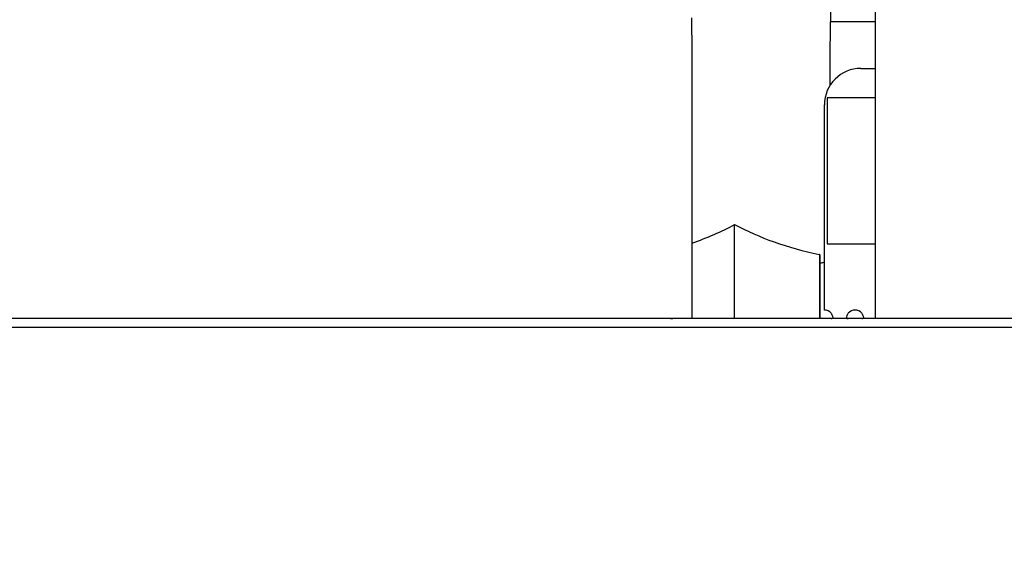
# Model space of a CAD drawing. Units: inches. Extents: x 7 to 401, y 7 to 257.
# Drawn here: x 143 to 150, y 141 to 144 of the extents above; entities that cross this region are included whole.
import ezdxf

# ---------------------------------------------------------------- set-up
doc = ezdxf.new("R2010")
doc.units = ezdxf.units.IN
doc.header["$LTSCALE"] = 24
doc.header["$MEASUREMENT"] = 0
doc.layers.add('Dimension (ANSI)', color=7, linetype='Continuous', lineweight=13)
doc.layers.add('Visible (ANSI)', color=7, linetype='Continuous', lineweight=25)
doc.styles.add('Dim Text', font='swiss.ttf')
doc.dimstyles.new('Default - Fraction (ANSI)', dxfattribs={"dimscale": 24, "dimtxt": 0.1, "dimasz": 0.075, "dimexe": 0.038, "dimexo": 0.038, "dimgap": 0.075, "dimtad": 0, "dimtih": 1, "dimtoh": 1, "dimrnd": 1e-08, "dimzin": 0, "dimdsep": 46, "dimtxsty": 'Dim Text', "dimblk": 'Filled-1', "dimcen": 0.09, "dimdle": 0.393701, "dimclrd": 256, "dimclre": 256, "dimclrt": 256, "dimadec": 0, "dimazin": 3, "dimtfac": 1.2, "dimtofl": 0, "dimtmove": 0, "dimatfit": 3, "dimldrblk": 'Filled-1', "dimfxl": 1, "dimtolj": 1, "dimtzin": 12, "dimlwd": -1, "dimlwe": -1, "dimarcsym": 0})

# ---------------------------------------------------------------- blocks, each defined once
blk = doc.blocks.new('Filled-1')
at = {"color": 0}
for p, q in [((0, 0), (-1, 0.1667)), ((-1, 0.1667), (-1, -0.1667)), ((-1, 0), (0, 0)), ((-1, -0.1667), (0, 0))]:
    blk.add_line(p, q, dxfattribs=at)
at = {"color": 0, "flags": 128}
blk.add_lwpolyline([(-1, -0.1667), (0, 0), (-1, 0.1667), (-1, -0.1667)], dxfattribs=at)
at = {"color": 0}
blk.add_solid([(-1, -0.1667), (0, 0), (-1, 0.1667), (-1, -0.1667)], dxfattribs=at)
blk = doc.blocks.new('*D27')
at = {"layer": 'Defpoints', "color": 0, "transparency": 16777216}
for p in [(154.483, 153.4973), (113, 61.1348), (131.0191, 61.1348)]:
    blk.add_point(p, dxfattribs=at)
at = {"layer": 'Dimension (ANSI)', "transparency": 16777216}
for p, q in [((153.571, 153.4973), (112.088, 153.4973)), ((113, 151.6973), (113, 118.0334)), ((113, 62.9348), (113, 111.9666)), ((130.1071, 61.1348), (112.088, 61.1348))]:
    blk.add_line(p, q, dxfattribs=at)
at = {"layer": 'Dimension (ANSI)', "transparency": 16777216, "xscale": 1.800000071525574, "yscale": 1.800000071525574, "zscale": 1.800000071525574}
for p, rotation in [((113, 153.4973), 90), ((113, 61.1348), 270)]:
    blk.add_blockref('Filled-1', p, dxfattribs=dict(at, rotation=rotation))
at = {"layer": 'Dimension (ANSI)', "transparency": 16777216, "insert": (113, 115), "char_height": 2.4, "attachment_point": 5, "style": 'Dim Text'}
blk.add_mtext('\\A1;92.4', dxfattribs=at)

msp = doc.modelspace()

# ---------------------------------------------------------------- linework, layer by layer
at = {"layer": 'Visible (ANSI)'}
for p, q in [((148.9838, 145.1693), (148.9838, 142.2833)), ((147.7283, 144.2233), (147.7283, 144.3433)), ((148.9838, 144.3161), (148.676, 144.3161)), ((147.7283, 144.2233), (147.7283, 142.2843)), ((148.8866, 143.9965), (148.9838, 143.9965)), ((148.9838, 143.7943), (148.6544, 143.7943)), ((148.6544, 143.7943), (148.6544, 142.7943)), ((148.6366, 142.3409), (148.6366, 143.7465)), ((148.0215, 142.2833), (148.0215, 142.927)), ((148.6544, 142.7943), (148.9838, 142.7943)), ((148.6055, 142.2833), (148.6055, 142.7206)), ((148.6075, 142.2833), (148.6075, 142.6613)), ((153.1175, 142.2833), (138.3675, 142.2833)), ((147.7283, 142.2843), (138.8533, 142.2843)), ((147.1589, 142.2843), (147.1589, 142.2833)), ((147.2013, 142.2843), (147.2013, 142.2833)), ((138.3675, 142.2235), (153.1175, 142.2235))]:
    msp.add_line(p, q, dxfattribs=at)
for centre, radius, start, end in [((148.8866, 143.7465), 0.25, 90, 180), ((148.6366, 142.2784), 0.0625, 41.95029, 90), ((148.8466, 142.2784), 0.0625, 41.95029, 138.04971), ((147.5813, 142.4033), 0.12, 270, 277.402)]:
    msp.add_arc(centre, radius, start, end, dxfattribs=at)
for centre, major_axis, ratio, start_param, end_param in [((148.676, 143.6461), (0, 0.67), 0.002962, 0, 1.216762), ((146.8575, 143.6461), (1.7031, 0), 0.578342, 5.249093, 5.464856), ((149.1895, 143.6461), (-1.709, 0), 0.576367, 0.818329, 1.218616), ((148.6065, 143.6461), (0, -0.9848), 0.002962, 5.934363, 6.283403)]:
    msp.add_ellipse(centre, major_axis=major_axis, ratio=ratio, start_param=start_param, end_param=end_param, dxfattribs=at)
for points, knots in [([(148.6064, 144.6309), (148.6127, 144.6304), (148.619, 144.6291), (148.6325, 144.6246), (148.6398, 144.6207), (148.6525, 144.6112), (148.6581, 144.6053), (148.6648, 144.5956), (148.6668, 144.5922), (148.67, 144.5856), (148.6713, 144.5823), (148.6731, 144.5768), (148.6737, 144.5746), (148.6744, 144.5715), (148.6746, 144.5704), (148.6751, 144.5679), (148.6753, 144.5667), (148.6755, 144.5645), (148.6756, 144.5636), (148.6758, 144.5616), (148.6759, 144.5608), (148.6761, 144.5581), (148.6761, 144.5568), (148.6763, 144.5512), (148.6764, 144.5459), (148.6768, 144.5156), (148.6771, 144.4731), (148.6776, 144.3853), (148.6777, 144.3524), (148.6778, 144.316)], [0.013808, 0.013808, 0.013808, 0.013808, 0.061864, 0.061864, 0.122603, 0.122603, 0.183344, 0.183344, 0.212988, 0.212988, 0.240455, 0.240455, 0.259706, 0.259706, 0.270743, 0.270743, 0.288088, 0.288088, 0.307787, 0.307787, 0.342759, 0.342759, 0.434326, 0.434326, 0.709073, 0.709073, 1.545902, 1.545902, 1.952592, 1.952592, 1.952592, 1.952592]), ([(148.6366, 142.67), (148.6298, 142.6664), (148.6224, 142.6638), (148.6121, 142.6618), (148.6093, 142.6615), (148.6065, 142.6613)], [7.62182364, 7.62182364, 7.62182364, 7.62182364, 7.68017896, 7.68017896, 7.70177637, 7.70177637, 7.70177637, 7.70177637]), ([(148.683, 142.3202), (148.6857, 142.3148), (148.6908, 142.3029), (148.6948, 142.2863), (148.6951, 142.2848), (148.6954, 142.2833)], [0, 0, 0, 0, 0.04538449, 0.04538449, 0.0499801, 0.0499801, 0.0499801, 0.0499801]), ([(148.7877, 142.2833), (148.7885, 142.2873), (148.7895, 142.2914), (148.7939, 142.3068), (148.7978, 142.3156), (148.8001, 142.3202)], [0.12103823, 0.12103823, 0.12103823, 0.12103823, 0.13328272, 0.13328272, 0.16700898, 0.16700898, 0.16700898, 0.16700898]), ([(148.893, 142.3202), (148.8957, 142.3148), (148.9008, 142.3029), (148.9048, 142.2863), (148.9051, 142.2848), (148.9054, 142.2833)], [0, 0, 0, 0, 0.04538449, 0.04538449, 0.0499801, 0.0499801, 0.0499801, 0.0499801]), ([(148.683, 142.2833), (148.6853, 142.2833), (148.6898, 142.2833), (148.6939, 142.2851), (148.6944, 142.2854), (148.6949, 142.2857)], [0, 0, 0, 0, 0.02221017, 0.02221017, 0.02568323, 0.02568323, 0.02568323, 0.02568323]), ([(148.7882, 142.2857), (148.789, 142.2852), (148.7898, 142.2848), (148.7941, 142.2833), (148.7979, 142.2833), (148.8001, 142.2833)], [0.06319898, 0.06319898, 0.06319898, 0.06319898, 0.06862793, 0.06862793, 0.08818511, 0.08818511, 0.08818511, 0.08818511]), ([(148.893, 142.2833), (148.8953, 142.2833), (148.8998, 142.2833), (148.9039, 142.2851), (148.9044, 142.2854), (148.9049, 142.2857)], [0, 0, 0, 0, 0.02221017, 0.02221017, 0.02568323, 0.02568323, 0.02568323, 0.02568323])]:
    msp.add_open_spline(points, degree=3, knots=knots, dxfattribs=at)
msp.add_open_spline([(148.6055, 142.7206), (148.6036, 142.7208), (148.6017, 142.7211), (148.6, 142.7215)], degree=3, dxfattribs=at)

# ---------------------------------------------------------------- dimensions: what is measured, and where the dimension line sits
at = {"layer": 'Dimension (ANSI)'}
dim = msp.add_linear_dim(base=(113, 61.1348), p1=(154.483, 153.4973), p2=(131.0191, 61.1348), angle=90, dimstyle='Default - Fraction (ANSI)', override={"dimdec": 1, "dimatfit": 1}, dxfattribs=at)
dim.commit()
dim.dimension.update_dxf_attribs({"geometry": '*D27', "text_midpoint": (113, 115), "dimtype": 160})

doc.saveas('drawing.dxf')
